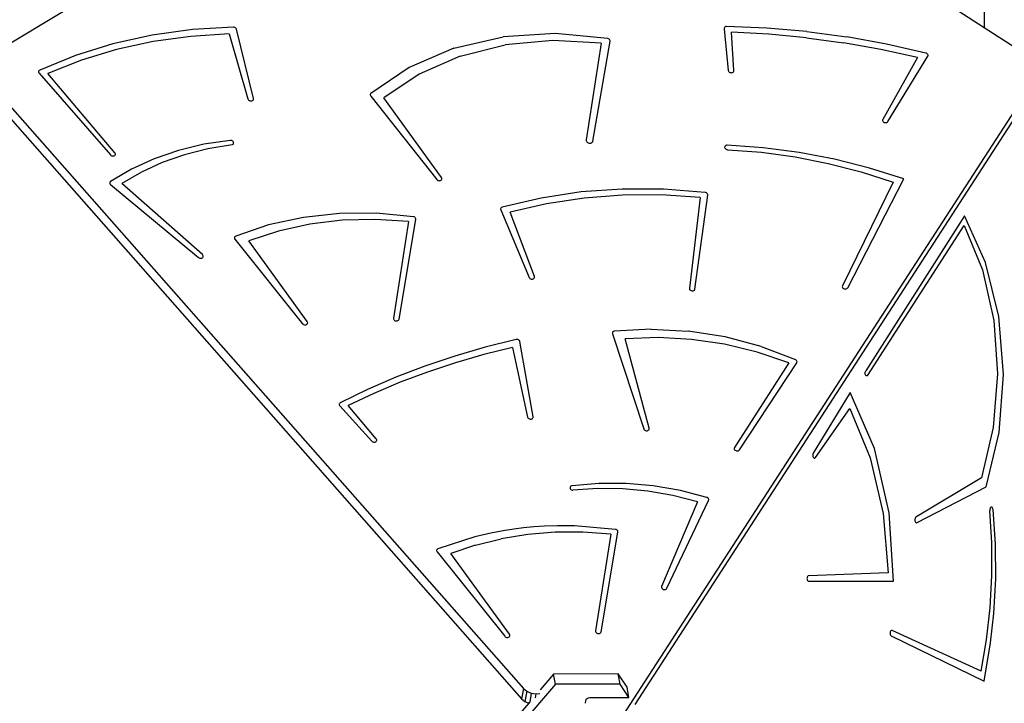
# Model space of a CAD drawing. Units: millimetres. Extents: x 5527 to 9551, y -704 to 2254.
# Drawn here: x 7941 to 8029, y 626 to 687 of the extents above; entities that cross this region are included whole.
import ezdxf

# ---------------------------------------------------------------- set-up
doc = ezdxf.new("R2010")
doc.units = ezdxf.units.MM
doc.header["$LTSCALE"] = 100
doc.header["$PDSIZE"] = -1
doc.layers.add('VP-DIM', color=7, linetype='Continuous')
doc.layers.add('VP-EQ', color=7, linetype='Continuous', true_color=0x8a3492)
doc.dimstyles.new('Strefa', dxfattribs={"dimtxt": 14, "dimasz": 20, "dimexe": 20, "dimexo": 50, "dimgap": 20, "dimtad": 0, "dimdec": 0, "dimzin": 0, "dimdsep": 46, "dimtxsty": 'Standard', "dimcen": 0.09, "dimadec": 0, "dimazin": 0, "dimtfac": 1, "dimtdec": 4, "dimtofl": 0, "dimtmove": 0, "dimatfit": 3, "dimfxl": 70, "dimfxlon": 1, "dimtolj": 1, "dimtzin": 0, "dimarcsym": 0})

# ---------------------------------------------------------------- blocks, each defined once
blk = doc.blocks.new('*D21')
at = {"layer": 'Defpoints', "color": 0}
for p in [(9076.849, 2204.493), (6673.87, 1562.095), (9076.849, 606.891)]:
    blk.add_point(p, dxfattribs=at)
at = {"layer": 'VP-DIM', "color": 0, "lineweight": -2}
for p, q in [((6673.87, 2104.493), (6673.87, 2254.493)), ((9076.849, 2104.493), (9076.849, 2254.493)), ((6723.87, 2204.493), (7758.923, 2204.493)), ((9026.849, 2204.493), (7973.923, 2204.493))]:
    blk.add_line(p, q, dxfattribs=at)
at = {"layer": 'VP-DIM', "color": 0}
for points in [[(6723.87, 2212.827), (6723.87, 2196.16), (6673.87, 2204.493)], [(9026.849, 2196.16), (9026.849, 2212.827), (9076.849, 2204.493)]]:
    blk.add_solid(points, dxfattribs=at)
at = {"layer": 'VP-DIM', "color": 0, "insert": (7866.423, 2204.493), "char_height": 50, "attachment_point": 5}
blk.add_mtext('\\A1;2403', dxfattribs=at)
blk = doc.blocks.new('*D22')
at = {"layer": 'Defpoints', "color": 0}
for p in [(6829.985, 1717.335), (7271.05, -656.408), (9500.849, -656.408)]:
    blk.add_point(p, dxfattribs=at)
at = {"layer": 'VP-DIM', "color": 0, "lineweight": -2}
for p, q in [((9400.849, 1717.335), (9550.849, 1717.335)), ((9500.849, 1667.335), (9500.849, 642.13)), ((9500.849, -606.408), (9500.849, 418.797)), ((9400.849, -656.408), (9550.849, -656.408))]:
    blk.add_line(p, q, dxfattribs=at)
at = {"layer": 'VP-DIM', "color": 0}
for points in [[(9509.182, 1667.335), (9492.515, 1667.335), (9500.849, 1717.335)], [(9492.515, -606.408), (9509.182, -606.408), (9500.849, -656.408)]]:
    blk.add_solid(points, dxfattribs=at)
at = {"layer": 'VP-DIM', "color": 0, "insert": (9500.849, 530.464), "char_height": 50, "attachment_point": 5, "rotation": 90}
blk.add_mtext('\\A1;2374', dxfattribs=at)
blk = doc.blocks.new('*D23')
at = {"layer": 'Defpoints', "color": 0}
for p in [(6908.32, 1538.613), (7293.95, -456.534), (9284.849, -456.534)]:
    blk.add_point(p, dxfattribs=at)
at = {"layer": 'VP-DIM', "color": 0, "lineweight": -2}
for p, q in [((9184.849, 1538.613), (9334.849, 1538.613)), ((9284.849, 1488.613), (9284.849, 643.678)), ((9284.849, -406.534), (9284.849, 437.011)), ((9184.849, -456.534), (9334.849, -456.534))]:
    blk.add_line(p, q, dxfattribs=at)
at = {"layer": 'VP-DIM', "color": 0}
for points in [[(9293.182, 1488.613), (9276.515, 1488.613), (9284.849, 1538.613)], [(9276.515, -406.534), (9293.182, -406.534), (9284.849, -456.534)]]:
    blk.add_solid(points, dxfattribs=at)
at = {"layer": 'VP-DIM', "color": 0, "insert": (9284.849, 540.345), "char_height": 50, "attachment_point": 5, "rotation": 90}
blk.add_mtext('\\A1;1995', dxfattribs=at)
blk = doc.blocks.new('*D24')
at = {"layer": 'Defpoints', "color": 0}
for p in [(8898.913, 1915.878), (6852.621, 1482.905), (8898.913, 685.315)]:
    blk.add_point(p, dxfattribs=at)
at = {"layer": 'VP-DIM', "color": 0, "lineweight": -2}
for p, q in [((6852.621, 1815.878), (6852.621, 1965.878)), ((8898.913, 1815.878), (8898.913, 1965.878)), ((6902.621, 1915.878), (7783.71, 1915.878)), ((8848.913, 1915.878), (7998.71, 1915.878))]:
    blk.add_line(p, q, dxfattribs=at)
at = {"layer": 'VP-DIM', "color": 0}
for points in [[(6902.621, 1924.211), (6902.621, 1907.544), (6852.621, 1915.878)], [(8848.913, 1907.544), (8848.913, 1924.211), (8898.913, 1915.878)]]:
    blk.add_solid(points, dxfattribs=at)
at = {"layer": 'VP-DIM', "color": 0, "insert": (7891.21, 1915.878), "char_height": 50, "attachment_point": 5}
blk.add_mtext('\\A1;2046', dxfattribs=at)
blk = doc.blocks.new('3060-1_')
at = {"layer": 'VP-EQ', "color": 7}
for p, q in [((5511.895, -664.697), (5511.878, -718.681)), ((5511.878, -718.681), (5505.353, -714.457)), ((5429.851, -717.149), (5424.097, -720.582)), ((5441.198, -718.849), (5437.604, -719.351)), ((5444.865, -718.623), (5441.198, -718.849)), ((5444.925, -718.629), (5444.865, -718.623)), ((5444.984, -718.646), (5444.925, -718.629)), ((5445.036, -718.674), (5444.984, -718.646)), ((5445.079, -718.71), (5445.036, -718.674)), ((5445.111, -718.753), (5445.079, -718.71)), ((5445.13, -718.799), (5445.111, -718.753)), ((5446.649, -724.984), (5445.13, -718.799)), ((5488.663, -718.711), (5488.66, -718.763)), ((5488.66, -718.763), (5489.034, -722.493)), ((5488.683, -718.664), (5488.663, -718.711)), ((5488.718, -718.623), (5488.683, -718.664)), ((5488.766, -718.592), (5488.718, -718.623)), ((5488.824, -718.572), (5488.766, -718.592)), ((5488.887, -718.566), (5488.824, -718.572)), ((5492.468, -718.707), (5488.887, -718.566)), ((5496.05, -719.016), (5492.468, -718.707)), ((5514.707, -720.512), (5511.878, -718.681)), ((5437.604, -719.351), (5434.114, -720.125)), ((5441.064, -719.448), (5437.706, -719.918)), ((5444.487, -719.224), (5441.064, -719.448)), ((5444.487, -719.224), (5446.163, -725.034)), ((5464.543, -720.513), (5468.939, -719.496)), ((5473.575, -719.204), (5468.939, -719.496)), ((5478.272, -719.648), (5473.575, -719.204)), ((5478.334, -719.665), (5478.272, -719.648)), ((5478.39, -719.695), (5478.334, -719.665)), ((5478.436, -719.735), (5478.39, -719.695)), ((5478.468, -719.782), (5478.436, -719.735)), ((5478.484, -719.832), (5478.468, -719.782)), ((5489.53, -722.502), (5489.329, -719.067)), ((5492.667, -719.248), (5489.329, -719.067)), ((5496.003, -719.568), (5492.667, -719.248)), ((5496.003, -719.568), (5499.329, -720.025)), ((5496.05, -719.016), (5499.621, -719.493)), ((5503.168, -720.134), (5499.621, -719.493)), ((5434.114, -720.125), (5430.761, -721.165)), ((5434.44, -720.629), (5431.293, -721.576)), ((5437.706, -719.918), (5434.44, -720.629)), ((5464.543, -720.513), (5460.557, -722.215)), ((5465.103, -721.218), (5469.119, -720.207)), ((5473.364, -719.815), (5469.119, -720.207)), ((5477.695, -720.056), (5473.364, -719.815)), ((5477.695, -720.056), (5476.353, -728.686)), ((5476.95, -728.788), (5478.484, -719.884)), ((5478.484, -719.884), (5478.484, -719.832)), ((5502.636, -720.619), (5499.329, -720.025)), ((5505.913, -721.347), (5502.636, -720.619)), ((5506.68, -720.939), (5503.168, -720.134)), ((5430.761, -721.165), (5427.573, -722.462)), ((5465.103, -721.218), (5461.451, -722.815)), ((5505.913, -721.347), (5502.828, -726.855)), ((5503.281, -727.047), (5506.845, -721.224)), ((5506.738, -720.96), (5506.68, -720.939)), ((5506.789, -720.993), (5506.738, -720.96)), ((5506.829, -721.033), (5506.789, -720.993)), ((5506.856, -721.08), (5506.829, -721.033)), ((5506.845, -721.224), (5506.864, -721.179)), ((5506.868, -721.129), (5506.856, -721.08)), ((5506.864, -721.179), (5506.868, -721.129)), ((5431.293, -721.576), (5428.289, -722.75)), ((5460.557, -722.215), (5457.137, -724.536)), ((5479.238, -780.668), (5517.168, -722.105)), ((5422.078, -722.444), (5470.751, -777.619)), ((5427.478, -722.563), (5427.469, -722.606)), ((5427.469, -722.606), (5427.472, -722.651)), ((5427.472, -722.651), (5427.489, -722.695)), ((5427.499, -722.523), (5427.478, -722.563)), ((5427.489, -722.695), (5427.517, -722.736)), ((5427.531, -722.489), (5427.499, -722.523)), ((5427.517, -722.736), (5433.88, -730.03)), ((5427.573, -722.462), (5427.531, -722.489)), ((5434.282, -729.826), (5428.289, -722.75)), ((5461.451, -722.815), (5458.287, -724.944)), ((5489.034, -722.493), (5489.048, -722.543)), ((5489.048, -722.543), (5489.076, -722.591)), ((5489.076, -722.591), (5489.119, -722.632)), ((5489.119, -722.632), (5489.173, -722.664)), ((5489.173, -722.664), (5489.234, -722.684)), ((5489.234, -722.684), (5489.298, -722.692)), ((5489.298, -722.692), (5489.361, -722.686)), ((5489.361, -722.686), (5489.418, -722.668)), ((5489.418, -722.668), (5489.467, -722.638)), ((5489.467, -722.638), (5489.503, -722.599)), ((5489.503, -722.599), (5489.525, -722.552)), ((5489.525, -722.552), (5489.53, -722.502)), ((5423.027, -724.625), (5470.585, -778.537)), ((5446.163, -725.034), (5446.186, -725.083)), ((5446.641, -725.084), (5446.653, -725.035)), ((5446.653, -725.035), (5446.649, -724.984)), ((5457.082, -724.623), (5457.078, -724.674)), ((5457.078, -724.674), (5457.09, -724.725)), ((5457.102, -724.577), (5457.082, -724.623)), ((5457.09, -724.725), (5457.119, -724.772)), ((5457.137, -724.536), (5457.102, -724.577)), ((5457.119, -724.772), (5463.016, -732.219)), ((5463.436, -732.037), (5458.287, -724.944)), ((5480.716, -779.048), (5515.86, -724.787)), ((5446.186, -725.083), (5446.223, -725.127)), ((5446.223, -725.127), (5446.272, -725.163)), ((5446.272, -725.163), (5446.33, -725.188)), ((5446.33, -725.188), (5446.394, -725.202)), ((5446.394, -725.202), (5446.457, -725.202)), ((5446.457, -725.202), (5446.518, -725.189)), ((5446.518, -725.189), (5446.571, -725.164)), ((5446.571, -725.164), (5446.613, -725.128)), ((5446.613, -725.128), (5446.641, -725.084)), ((5502.81, -726.903), (5502.809, -726.954)), ((5502.809, -726.954), (5502.825, -727.004)), ((5502.828, -726.855), (5502.81, -726.903)), ((5502.825, -727.004), (5502.856, -727.051)), ((5502.856, -727.051), (5502.9, -727.091)), ((5502.9, -727.091), (5502.955, -727.121)), ((5502.955, -727.121), (5503.016, -727.14)), ((5503.016, -727.14), (5503.08, -727.146)), ((5503.08, -727.146), (5503.143, -727.139)), ((5503.143, -727.139), (5503.2, -727.119)), ((5503.2, -727.119), (5503.247, -727.088)), ((5503.247, -727.088), (5503.281, -727.047)), ((5442.236, -729.076), (5439.966, -729.621)), ((5444.587, -728.734), (5442.236, -729.076)), ((5444.742, -729.116), (5442.585, -729.473)), ((5444.647, -728.735), (5444.587, -728.734)), ((5444.706, -728.746), (5444.647, -728.735)), ((5444.761, -728.769), (5444.706, -728.746)), ((5444.742, -729.116), (5444.792, -729.094)), ((5444.809, -728.801), (5444.761, -728.769)), ((5444.792, -729.094), (5444.834, -729.063)), ((5444.846, -728.84), (5444.809, -728.801)), ((5444.834, -729.063), (5444.864, -729.024)), ((5444.872, -728.885), (5444.846, -728.84)), ((5444.864, -729.024), (5444.881, -728.98)), ((5444.884, -728.932), (5444.872, -728.885)), ((5444.881, -728.98), (5444.884, -728.932)), ((5476.353, -728.686), (5476.354, -728.749)), ((5476.354, -728.749), (5476.375, -728.81)), ((5476.375, -728.81), (5476.414, -728.866)), ((5476.414, -728.866), (5476.47, -728.914)), ((5476.47, -728.914), (5476.538, -728.949)), ((5476.538, -728.949), (5476.613, -728.97)), ((5476.613, -728.97), (5476.692, -728.975)), ((5476.692, -728.975), (5476.767, -728.964)), ((5476.767, -728.964), (5476.835, -728.938)), ((5476.835, -728.938), (5476.89, -728.898)), ((5476.89, -728.898), (5476.93, -728.847)), ((5476.93, -728.847), (5476.95, -728.788)), ((5488.717, -729.298), (5488.711, -729.349)), ((5488.711, -729.349), (5488.721, -729.4)), ((5488.739, -729.252), (5488.717, -729.298)), ((5488.721, -729.4), (5488.748, -729.448)), ((5488.776, -729.213), (5488.739, -729.252)), ((5488.748, -729.448), (5488.788, -729.49)), ((5488.825, -729.184), (5488.776, -729.213)), ((5488.883, -729.166), (5488.825, -729.184)), ((5488.946, -729.161), (5488.883, -729.166)), ((5492.155, -729.383), (5488.946, -729.161)), ((5495.354, -729.798), (5492.155, -729.383)), ((5433.88, -730.03), (5433.925, -730.07)), ((5433.925, -730.07), (5433.98, -730.1)), ((5433.98, -730.1), (5434.042, -730.119)), ((5434.042, -730.119), (5434.106, -730.124)), ((5434.106, -730.124), (5434.169, -730.117)), ((5434.169, -730.117), (5434.226, -730.096)), ((5434.226, -730.096), (5434.273, -730.064)), ((5434.273, -730.064), (5434.307, -730.023)), ((5434.313, -729.873), (5434.282, -729.826)), ((5434.307, -730.023), (5434.325, -729.975)), ((5434.327, -729.924), (5434.313, -729.873)), ((5434.325, -729.975), (5434.327, -729.924)), ((5439.966, -729.621), (5437.803, -730.36)), ((5440.502, -730.005), (5438.516, -730.706)), ((5442.585, -729.473), (5440.502, -730.005)), ((5488.788, -729.49), (5488.84, -729.524)), ((5488.84, -729.524), (5488.9, -729.546)), ((5488.9, -729.546), (5488.964, -729.556)), ((5488.964, -729.556), (5488.992, -729.559)), ((5488.992, -729.559), (5491.998, -729.79)), ((5491.998, -729.79), (5494.993, -730.197)), ((5494.993, -730.197), (5497.962, -730.777)), ((5498.525, -730.402), (5495.354, -729.798)), ((5437.803, -730.36), (5435.773, -731.287)), ((5438.516, -730.706), (5436.646, -731.569)), ((5497.962, -730.777), (5500.887, -731.528)), ((5501.65, -731.193), (5498.525, -730.402)), ((5504.711, -732.166), (5501.65, -731.193)), ((5435.773, -731.287), (5433.897, -732.39)), ((5436.646, -731.569), (5434.912, -732.585)), ((5463.462, -732.085), (5463.436, -732.037)), ((5463.472, -732.136), (5463.462, -732.085)), ((5500.887, -731.528), (5503.753, -732.445)), ((5433.837, -732.461), (5433.824, -732.504)), ((5433.824, -732.504), (5433.825, -732.549)), ((5433.825, -732.549), (5433.838, -732.594)), ((5433.861, -732.423), (5433.837, -732.461)), ((5433.838, -732.594), (5433.863, -732.636)), ((5433.897, -732.39), (5433.861, -732.423)), ((5433.863, -732.636), (5433.899, -732.673)), ((5433.899, -732.673), (5441.743, -739.177)), ((5442.092, -738.921), (5434.912, -732.585)), ((5463.016, -732.219), (5463.058, -732.26)), ((5463.058, -732.26), (5463.111, -732.293)), ((5463.111, -732.293), (5463.172, -732.314)), ((5463.172, -732.314), (5463.236, -732.322)), ((5463.236, -732.322), (5463.299, -732.317)), ((5463.299, -732.317), (5463.357, -732.3)), ((5463.357, -732.3), (5463.406, -732.271)), ((5463.406, -732.271), (5463.443, -732.232)), ((5463.443, -732.232), (5463.465, -732.186)), ((5463.465, -732.186), (5463.472, -732.136)), ((5503.753, -732.445), (5499.226, -741.709)), ((5499.691, -741.88), (5504.711, -732.166)), ((5475.899, -733.331), (5472.318, -733.872)), ((5479.558, -733.065), (5475.899, -733.331)), ((5479.582, -733.613), (5476.166, -733.874)), ((5483.262, -733.079), (5479.558, -733.065)), ((5483.039, -733.599), (5479.582, -733.613)), ((5486.511, -733.831), (5483.039, -733.599)), ((5486.978, -733.371), (5483.262, -733.079)), ((5486.511, -733.831), (5485.558, -741.918)), ((5486.052, -741.991), (5487.203, -733.604)), ((5487.033, -733.384), (5486.978, -733.371)), ((5487.084, -733.406), (5487.033, -733.384)), ((5487.128, -733.436), (5487.084, -733.406)), ((5487.164, -733.473), (5487.128, -733.436)), ((5487.189, -733.515), (5487.164, -733.473)), ((5487.202, -733.559), (5487.189, -733.515)), ((5487.203, -733.604), (5487.202, -733.559)), ((5468.796, -734.707), (5468.754, -734.739)), ((5468.847, -734.685), (5468.796, -734.707)), ((5472.318, -733.872), (5468.847, -734.685)), ((5472.82, -734.38), (5469.57, -735.126)), ((5476.166, -733.874), (5472.82, -734.38)), ((5451.116, -735.597), (5448.008, -736.275)), ((5454.34, -735.246), (5451.116, -735.597)), ((5457.63, -735.227), (5454.34, -735.246)), ((5460.933, -735.541), (5457.63, -735.227)), ((5460.995, -735.558), (5460.933, -735.541)), ((5461.051, -735.588), (5460.995, -735.558)), ((5461.097, -735.628), (5461.051, -735.588)), ((5468.707, -734.824), (5468.705, -734.871)), ((5468.705, -734.871), (5468.718, -734.919)), ((5468.724, -734.779), (5468.707, -734.824)), ((5468.718, -734.919), (5471.261, -740.954)), ((5468.754, -734.739), (5468.724, -734.779)), ((5471.734, -740.865), (5469.57, -735.126)), ((5510.112, -735.473), (5501.297, -749.291)), ((5512, -739.629), (5510.112, -735.473)), ((5448.008, -736.275), (5445.067, -737.268)), ((5451.675, -736.197), (5448.884, -736.817)), ((5454.567, -735.848), (5451.675, -736.197)), ((5457.519, -735.772), (5454.567, -735.848)), ((5460.492, -735.972), (5457.519, -735.772)), ((5460.492, -735.972), (5459.15, -744.602)), ((5459.643, -744.685), (5461.145, -735.776)), ((5461.129, -735.674), (5461.097, -735.628)), ((5461.145, -735.725), (5461.129, -735.674)), ((5461.145, -735.776), (5461.145, -735.725)), ((5501.505, -749.662), (5510.091, -736.322)), ((5510.091, -736.322), (5511.721, -740.286)), ((5444.99, -737.327), (5444.967, -737.366)), ((5445.024, -737.294), (5444.99, -737.327)), ((5445.067, -737.268), (5445.024, -737.294)), ((5448.884, -736.817), (5446.23, -737.697)), ((5444.967, -737.366), (5444.955, -737.409)), ((5444.955, -737.409), (5444.957, -737.453)), ((5444.957, -737.453), (5444.971, -737.497)), ((5444.971, -737.497), (5444.997, -737.539)), ((5444.997, -737.539), (5451.037, -745.079)), ((5451.456, -744.896), (5446.23, -737.697)), ((5442.131, -738.965), (5442.092, -738.921)), ((5442.13, -739.16), (5442.154, -739.114)), ((5442.155, -739.013), (5442.131, -738.965)), ((5442.154, -739.114), (5442.163, -739.065)), ((5442.163, -739.065), (5442.155, -739.013)), ((5441.743, -739.177), (5441.794, -739.211)), ((5441.794, -739.211), (5441.854, -739.234)), ((5441.854, -739.234), (5441.918, -739.244)), ((5441.918, -739.244), (5441.981, -739.241)), ((5441.981, -739.241), (5442.04, -739.225)), ((5442.04, -739.225), (5442.091, -739.198)), ((5442.091, -739.198), (5442.13, -739.16)), ((5513.192, -744.452), (5512, -739.629)), ((5471.745, -740.916), (5471.734, -740.865)), ((5511.721, -740.286), (5512.732, -744.791)), ((5471.261, -740.954), (5471.29, -741.002)), ((5471.29, -741.002), (5471.332, -741.043)), ((5471.332, -741.043), (5471.385, -741.075)), ((5471.385, -741.075), (5471.446, -741.096)), ((5471.446, -741.096), (5471.51, -741.104)), ((5471.51, -741.104), (5471.573, -741.099)), ((5471.573, -741.099), (5471.631, -741.081)), ((5471.631, -741.081), (5471.68, -741.052)), ((5471.68, -741.052), (5471.717, -741.012)), ((5471.717, -741.012), (5471.739, -740.966)), ((5471.739, -740.966), (5471.745, -740.916)), ((5499.226, -741.709), (5499.213, -741.758)), ((5485.558, -741.918), (5485.56, -741.969)), ((5485.56, -741.969), (5485.579, -742.019)), ((5485.579, -742.019), (5485.613, -742.065)), ((5485.613, -742.065), (5485.661, -742.103)), ((5485.661, -742.103), (5485.718, -742.131)), ((5485.718, -742.131), (5485.78, -742.147)), ((5485.78, -742.147), (5485.845, -742.15)), ((5485.845, -742.15), (5485.907, -742.14)), ((5485.907, -742.14), (5485.962, -742.117)), ((5485.962, -742.117), (5486.006, -742.082)), ((5486.006, -742.082), (5486.037, -742.04)), ((5486.037, -742.04), (5486.052, -741.991)), ((5499.213, -741.758), (5499.216, -741.809)), ((5499.216, -741.809), (5499.235, -741.859)), ((5499.235, -741.859), (5499.269, -741.904)), ((5499.269, -741.904), (5499.316, -741.942)), ((5499.316, -741.942), (5499.373, -741.97)), ((5499.373, -741.97), (5499.435, -741.986)), ((5499.435, -741.986), (5499.5, -741.988)), ((5499.5, -741.988), (5499.561, -741.978)), ((5499.561, -741.978), (5499.616, -741.956)), ((5499.616, -741.956), (5499.66, -741.922)), ((5499.66, -741.922), (5499.691, -741.88)), ((5451.037, -745.079), (5451.079, -745.12)), ((5451.079, -745.12), (5451.132, -745.152)), ((5451.132, -745.152), (5451.193, -745.173)), ((5451.193, -745.173), (5451.256, -745.181)), ((5451.256, -745.181), (5451.319, -745.176)), ((5451.319, -745.176), (5451.377, -745.159)), ((5451.377, -745.159), (5451.426, -745.13)), ((5451.426, -745.13), (5451.463, -745.091)), ((5451.482, -744.944), (5451.456, -744.896)), ((5451.463, -745.091), (5451.485, -745.045)), ((5451.492, -744.995), (5451.482, -744.944)), ((5451.485, -745.045), (5451.492, -744.995)), ((5459.15, -744.602), (5459.151, -744.653)), ((5459.151, -744.653), (5459.168, -744.704)), ((5459.168, -744.704), (5459.201, -744.75)), ((5459.201, -744.75), (5459.247, -744.789)), ((5459.247, -744.789), (5459.303, -744.818)), ((5459.303, -744.818), (5459.366, -744.836)), ((5459.366, -744.836), (5459.43, -744.84)), ((5459.43, -744.84), (5459.493, -744.831)), ((5459.493, -744.831), (5459.549, -744.809)), ((5459.549, -744.809), (5459.594, -744.776)), ((5459.594, -744.776), (5459.627, -744.733)), ((5459.627, -744.733), (5459.643, -744.685)), ((5512.732, -744.791), (5513.062, -749.569)), ((5513.609, -749.624), (5513.192, -744.452)), ((5478.695, -745.887), (5478.69, -745.931)), ((5478.69, -745.931), (5478.698, -745.976)), ((5478.712, -745.846), (5478.695, -745.887)), ((5478.698, -745.976), (5481.485, -754.465)), ((5478.74, -745.809), (5478.712, -745.846)), ((5478.779, -745.78), (5478.74, -745.809)), ((5478.826, -745.758), (5478.779, -745.78)), ((5478.878, -745.746), (5478.826, -745.758)), ((5482.149, -745.564), (5478.878, -745.746)), ((5482.149, -745.564), (5485.458, -745.733)), ((5488.748, -746.25), (5485.458, -745.733)), ((5470.114, -746.498), (5467.339, -747.179)), ((5470.175, -746.492), (5470.114, -746.498)), ((5470.237, -746.498), (5470.175, -746.492)), ((5470.297, -746.517), (5470.237, -746.498)), ((5470.35, -746.546), (5470.297, -746.517)), ((5470.394, -746.585), (5470.35, -746.546)), ((5470.425, -746.63), (5470.394, -746.585)), ((5470.441, -746.679), (5470.425, -746.63)), ((5471.618, -753.388), (5470.441, -746.679)), ((5482.78, -746.325), (5479.834, -746.442)), ((5481.968, -754.406), (5479.834, -746.442)), ((5485.752, -746.483), (5482.78, -746.325)), ((5488.711, -746.914), (5485.752, -746.483)), ((5491.616, -747.613), (5488.711, -746.914)), ((5491.959, -747.107), (5488.748, -746.25)), ((5467.339, -747.179), (5464.618, -747.966)), ((5467.206, -747.839), (5464.672, -748.575)), ((5469.788, -747.193), (5467.206, -747.839)), ((5469.788, -747.193), (5471.127, -753.415)), ((5494.429, -748.57), (5491.616, -747.613)), ((5491.959, -747.107), (5495.035, -748.289)), ((5464.618, -747.966), (5461.958, -748.858)), ((5464.672, -748.575), (5462.188, -749.4)), ((5494.429, -748.57), (5489.58, -756.137)), ((5490.026, -756.342), (5495.145, -748.56)), ((5495.088, -748.321), (5495.035, -748.289)), ((5495.13, -748.363), (5495.088, -748.321)), ((5495.159, -748.411), (5495.13, -748.363)), ((5495.145, -748.56), (5495.166, -748.513)), ((5495.171, -748.462), (5495.159, -748.411)), ((5495.166, -748.513), (5495.171, -748.462)), ((5461.958, -748.858), (5459.364, -749.853)), ((5462.188, -749.4), (5459.761, -750.312)), ((5501.249, -749.468), (5501.255, -749.403)), ((5501.253, -749.534), (5501.249, -749.468)), ((5501.267, -749.596), (5501.253, -749.534)), ((5501.255, -749.403), (5501.272, -749.342)), ((5501.29, -749.65), (5501.267, -749.596)), ((5501.272, -749.342), (5501.297, -749.291)), ((5501.321, -749.692), (5501.29, -749.65)), ((5501.505, -749.662), (5501.472, -749.701)), ((5513.062, -749.569), (5512.692, -754.339)), ((5513.222, -754.802), (5513.609, -749.624)), ((5459.364, -749.853), (5456.843, -750.947)), ((5459.761, -750.312), (5457.395, -751.31)), ((5501.357, -749.719), (5501.321, -749.692)), ((5501.396, -749.73), (5501.357, -749.719)), ((5501.435, -749.724), (5501.396, -749.73)), ((5501.472, -749.701), (5501.435, -749.724)), ((5456.843, -750.947), (5454.4, -752.14)), ((5457.395, -751.31), (5455.093, -752.391)), ((5499.927, -751.22), (5496.617, -756.642)), ((5502.076, -756.204), (5499.927, -751.22)), ((5454.322, -752.216), (5454.305, -752.264)), ((5454.305, -752.264), (5454.305, -752.316)), ((5454.354, -752.173), (5454.322, -752.216)), ((5454.4, -752.14), (5454.354, -752.173)), ((5454.305, -752.316), (5454.322, -752.367)), ((5454.322, -752.367), (5454.355, -752.413)), ((5454.355, -752.413), (5457.213, -755.554)), ((5457.611, -755.346), (5455.093, -752.391)), ((5496.819, -757.011), (5499.891, -752.633)), ((5499.891, -752.633), (5501.705, -757.035)), ((5471.127, -753.415), (5471.146, -753.465)), ((5471.146, -753.465), (5471.18, -753.511)), ((5471.18, -753.511), (5471.227, -753.549)), ((5471.227, -753.549), (5471.284, -753.576)), ((5471.284, -753.576), (5471.346, -753.593)), ((5471.346, -753.593), (5471.41, -753.596)), ((5471.41, -753.596), (5471.472, -753.585)), ((5471.472, -753.585), (5471.527, -753.563)), ((5471.527, -753.563), (5471.572, -753.529)), ((5471.572, -753.529), (5471.603, -753.487)), ((5471.603, -753.487), (5471.619, -753.439)), ((5471.619, -753.439), (5471.618, -753.388)), ((5481.485, -754.465), (5481.509, -754.513)), ((5481.509, -754.513), (5481.547, -754.556)), ((5481.547, -754.556), (5481.598, -754.591)), ((5481.598, -754.591), (5481.656, -754.615)), ((5481.656, -754.615), (5481.719, -754.627)), ((5481.719, -754.627), (5481.783, -754.626)), ((5481.783, -754.626), (5481.843, -754.612)), ((5481.843, -754.612), (5481.895, -754.586)), ((5481.895, -754.586), (5481.935, -754.55)), ((5481.935, -754.55), (5481.962, -754.506)), ((5481.962, -754.506), (5481.973, -754.456)), ((5481.973, -754.456), (5481.968, -754.406)), ((5512.692, -754.339), (5511.645, -758.821)), ((5512.058, -759.645), (5513.222, -754.802)), ((5457.213, -755.554), (5457.258, -755.593)), ((5457.258, -755.593), (5457.313, -755.623)), ((5457.313, -755.623), (5457.375, -755.64)), ((5457.375, -755.64), (5457.439, -755.645)), ((5457.439, -755.645), (5457.502, -755.637)), ((5457.502, -755.637), (5457.558, -755.616)), ((5457.558, -755.616), (5457.604, -755.584)), ((5457.604, -755.584), (5457.637, -755.542)), ((5457.642, -755.393), (5457.611, -755.346)), ((5457.637, -755.542), (5457.655, -755.495)), ((5457.657, -755.444), (5457.642, -755.393)), ((5457.655, -755.495), (5457.657, -755.444)), ((5489.56, -756.185), (5489.556, -756.236)), ((5489.556, -756.236), (5489.569, -756.287)), ((5489.58, -756.137), (5489.56, -756.185)), ((5489.569, -756.287), (5489.597, -756.335)), ((5489.597, -756.335), (5489.64, -756.376)), ((5489.64, -756.376), (5489.694, -756.408)), ((5489.694, -756.408), (5489.755, -756.429)), ((5489.755, -756.429), (5489.819, -756.437)), ((5489.819, -756.437), (5489.883, -756.431)), ((5489.883, -756.431), (5489.941, -756.413)), ((5489.941, -756.413), (5489.99, -756.382)), ((5489.99, -756.382), (5490.026, -756.342)), ((5496.594, -756.692), (5496.578, -756.751)), ((5496.617, -756.642), (5496.594, -756.692)), ((5503.387, -761.943), (5502.076, -756.204)), ((5496.578, -756.751), (5496.573, -756.814)), ((5496.573, -756.814), (5496.576, -756.877)), ((5496.576, -756.877), (5496.59, -756.937)), ((5496.59, -756.937), (5496.612, -756.989)), ((5496.612, -756.989), (5496.641, -757.03)), ((5496.641, -757.03), (5496.675, -757.058)), ((5496.675, -757.058), (5496.713, -757.07)), ((5496.713, -757.07), (5496.751, -757.066)), ((5496.751, -757.066), (5496.787, -757.045)), ((5496.787, -757.045), (5496.819, -757.011)), ((5501.705, -757.035), (5502.869, -762.012)), ((5511.645, -758.821), (5505.785, -762.353)), ((5474.922, -759.657), (5474.909, -759.702)), ((5474.909, -759.702), (5474.91, -759.75)), ((5474.91, -759.75), (5474.925, -759.797)), ((5474.949, -759.616), (5474.922, -759.657)), ((5474.925, -759.797), (5474.953, -759.84)), ((5474.988, -759.583), (5474.949, -759.616)), ((5474.953, -759.84), (5474.994, -759.878)), ((5475.037, -759.558), (5474.988, -759.583)), ((5474.994, -759.878), (5475.044, -759.908)), ((5475.092, -759.545), (5475.037, -759.558)), ((5475.044, -759.908), (5475.1, -759.928)), ((5477.483, -759.34), (5475.092, -759.545)), ((5475.1, -759.928), (5475.16, -759.937)), ((5477.377, -759.789), (5475.16, -759.937)), ((5479.621, -759.821), (5477.377, -759.789)), ((5479.909, -759.342), (5477.483, -759.34)), ((5481.868, -760.033), (5479.621, -759.821)), ((5482.344, -759.551), (5479.909, -759.342)), ((5484.098, -760.423), (5481.868, -760.033)), ((5484.759, -759.964), (5482.344, -759.551)), ((5487.127, -760.577), (5484.759, -759.964)), ((5505.88, -762.827), (5512.058, -759.645)), ((5486.285, -760.987), (5483.081, -768.522)), ((5483.55, -768.683), (5487.281, -760.842)), ((5486.285, -760.987), (5484.098, -760.423)), ((5487.178, -760.6), (5487.127, -760.577)), ((5487.223, -760.631), (5487.178, -760.6)), ((5487.258, -760.668), (5487.223, -760.631)), ((5487.283, -760.71), (5487.258, -760.668)), ((5487.281, -760.842), (5487.295, -760.8)), ((5487.295, -760.755), (5487.283, -760.71)), ((5487.295, -760.8), (5487.295, -760.755)), ((5503.771, -768.052), (5503.387, -761.943)), ((5512.378, -761.613), (5512.37, -761.677)), ((5512.37, -761.677), (5512.371, -761.742)), ((5512.545, -764.631), (5512.371, -761.742)), ((5512.396, -761.556), (5512.378, -761.613)), ((5512.422, -761.508), (5512.396, -761.556)), ((5512.454, -761.472), (5512.422, -761.508)), ((5512.491, -761.452), (5512.454, -761.472)), ((5512.53, -761.448), (5512.491, -761.452)), ((5512.568, -761.462), (5512.53, -761.448)), ((5512.603, -761.491), (5512.568, -761.462)), ((5512.632, -761.534), (5512.603, -761.491)), ((5512.653, -761.588), (5512.632, -761.534)), ((5512.666, -761.649), (5512.653, -761.588)), ((5512.876, -764.737), (5512.666, -761.649)), ((5502.869, -762.012), (5503.32, -767.303)), ((5505.689, -762.54), (5505.687, -762.604)), ((5505.687, -762.604), (5505.694, -762.667)), ((5505.701, -762.479), (5505.689, -762.54)), ((5505.694, -762.667), (5505.711, -762.725)), ((5505.722, -762.425), (5505.701, -762.479)), ((5505.711, -762.725), (5505.736, -762.774)), ((5505.751, -762.382), (5505.722, -762.425)), ((5505.736, -762.774), (5505.768, -762.81)), ((5505.785, -762.353), (5505.751, -762.382)), ((5505.768, -762.81), (5505.804, -762.832)), ((5505.804, -762.832), (5505.842, -762.838)), ((5505.842, -762.838), (5505.88, -762.827)), ((5468.937, -763.55), (5467.836, -763.755)), ((5469.878, -763.406), (5468.937, -763.55)), ((5470.766, -763.287), (5469.878, -763.406)), ((5471.666, -763.211), (5470.766, -763.287)), ((5473.591, -763.683), (5471.156, -763.879)), ((5472.628, -763.148), (5471.666, -763.211)), ((5473.776, -763.108), (5472.628, -763.148)), ((5476.059, -763.677), (5473.591, -763.683)), ((5475.297, -763.129), (5473.776, -763.108)), ((5478.977, -763.432), (5475.297, -763.129)), ((5478.537, -763.863), (5476.059, -763.677)), ((5477.688, -772.576), (5479.19, -763.667)), ((5479.04, -763.449), (5478.977, -763.432)), ((5479.096, -763.479), (5479.04, -763.449)), ((5479.141, -763.519), (5479.096, -763.479)), ((5479.173, -763.565), (5479.141, -763.519)), ((5479.19, -763.616), (5479.173, -763.565)), ((5479.19, -763.667), (5479.19, -763.616)), ((5466.414, -764.096), (5463.112, -765.159)), ((5467.836, -763.755), (5466.414, -764.096)), ((5466.475, -764.836), (5468.776, -764.265)), ((5471.156, -763.879), (5468.776, -764.265)), ((5478.537, -763.863), (5477.195, -772.493)), ((5463.011, -765.257), (5463, -765.3)), ((5463, -765.3), (5463.001, -765.344)), ((5463.001, -765.344), (5463.015, -765.388)), ((5463.034, -765.218), (5463.011, -765.257)), ((5463.015, -765.388), (5463.041, -765.43)), ((5463.069, -765.185), (5463.034, -765.218)), ((5463.041, -765.43), (5469.082, -772.97)), ((5463.112, -765.159), (5463.069, -765.185)), ((5466.475, -764.836), (5464.274, -765.588)), ((5512.555, -767.536), (5512.545, -764.631)), ((5512.902, -767.845), (5512.876, -764.737)), ((5469.5, -772.787), (5464.274, -765.588)), ((5496.062, -767.749), (5496.057, -767.814)), ((5496.057, -767.814), (5496.063, -767.878)), ((5496.076, -767.689), (5496.062, -767.749)), ((5496.063, -767.878), (5496.078, -767.937)), ((5496.099, -767.637), (5496.076, -767.689)), ((5496.078, -767.937), (5496.102, -767.989)), ((5496.13, -767.597), (5496.099, -767.637)), ((5496.102, -767.989), (5496.132, -768.028)), ((5496.165, -767.571), (5496.13, -767.597)), ((5496.132, -768.028), (5496.168, -768.052)), ((5496.204, -767.561), (5496.165, -767.571)), ((5496.168, -768.052), (5496.207, -768.061)), ((5503.32, -767.303), (5496.204, -767.561)), ((5496.207, -768.061), (5503.771, -768.052)), ((5512.401, -770.428), (5512.555, -767.536)), ((5512.744, -770.941), (5512.902, -767.845)), ((5483.081, -768.522), (5483.069, -768.571)), ((5483.069, -768.571), (5483.074, -768.622)), ((5483.074, -768.622), (5483.094, -768.671)), ((5483.094, -768.671), (5483.13, -768.716)), ((5483.13, -768.716), (5483.178, -768.753)), ((5483.178, -768.753), (5483.236, -768.78)), ((5483.236, -768.78), (5483.299, -768.794)), ((5483.299, -768.794), (5483.363, -768.796)), ((5483.363, -768.796), (5483.424, -768.785)), ((5483.424, -768.785), (5483.478, -768.761)), ((5483.478, -768.761), (5483.521, -768.726)), ((5483.521, -768.726), (5483.55, -768.683)), ((5512.084, -773.284), (5512.401, -770.428)), ((5512.451, -773.554), (5512.744, -770.941)), ((5477.195, -772.493), (5477.195, -772.544)), ((5503.55, -772.478), (5503.519, -772.517)), ((5503.586, -772.454), (5503.55, -772.478)), ((5503.624, -772.446), (5503.586, -772.454)), ((5503.663, -772.455), (5503.624, -772.446)), ((5511.607, -776.077), (5503.663, -772.455)), ((5469.082, -772.97), (5469.124, -773.011)), ((5469.124, -773.011), (5469.177, -773.043)), ((5469.177, -773.043), (5469.237, -773.064)), ((5469.237, -773.064), (5469.301, -773.072)), ((5469.301, -773.072), (5469.364, -773.067)), ((5469.364, -773.067), (5469.422, -773.05)), ((5469.422, -773.05), (5469.471, -773.02)), ((5469.471, -773.02), (5469.507, -772.982)), ((5469.526, -772.835), (5469.5, -772.787)), ((5469.507, -772.982), (5469.53, -772.936)), ((5469.536, -772.886), (5469.526, -772.835)), ((5469.53, -772.936), (5469.536, -772.886)), ((5477.195, -772.544), (5477.213, -772.594)), ((5477.213, -772.594), (5477.245, -772.641)), ((5477.245, -772.641), (5477.292, -772.68)), ((5477.292, -772.68), (5477.348, -772.709)), ((5477.348, -772.709), (5477.41, -772.727)), ((5477.41, -772.727), (5477.475, -772.731)), ((5477.475, -772.731), (5477.537, -772.722)), ((5477.537, -772.722), (5477.593, -772.7)), ((5477.593, -772.7), (5477.639, -772.667)), ((5477.639, -772.667), (5477.671, -772.624)), ((5477.671, -772.624), (5477.688, -772.576)), ((5503.479, -772.628), (5503.474, -772.692)), ((5503.474, -772.692), (5503.478, -772.757)), ((5503.478, -772.757), (5503.492, -772.817)), ((5503.495, -772.568), (5503.479, -772.628)), ((5503.492, -772.817), (5503.516, -772.869)), ((5503.519, -772.517), (5503.495, -772.568)), ((5503.516, -772.869), (5503.546, -772.91)), ((5503.546, -772.91), (5503.582, -772.936)), ((5503.582, -772.936), (5511.88, -776.98)), ((5511.607, -776.077), (5512.084, -773.284)), ((5511.88, -776.98), (5512.451, -773.554)), ((5473.439, -776.345), (5472.242, -777.735)), ((5479.213, -776.326), (5473.439, -776.345)), ((5473.614, -777.249), (5473.439, -776.345)), ((5479.994, -777.52), (5479.213, -776.326)), ((5479.388, -777.231), (5479.213, -776.326)), ((5473.614, -777.249), (5422.782, -836.264)), ((5470.751, -777.619), (5470.585, -778.537)), ((5470.751, -777.619), (5471.051, -777.865)), ((5479.388, -777.231), (5473.614, -777.249)), ((5480.169, -778.425), (5479.388, -777.231)), ((5480.169, -778.425), (5479.994, -777.52)), ((5470.585, -778.537), (5470.885, -778.783)), ((5471.051, -777.865), (5470.885, -778.783)), ((5471.051, -777.865), (5471.452, -778.035)), ((5471.452, -778.035), (5471.308, -778.834)), ((5471.452, -778.035), (5471.865, -778.089)), ((5471.865, -778.089), (5471.799, -778.451)), ((5471.865, -778.089), (5472.212, -778.087)), ((5476.315, -778.7), (5476.355, -778.586)), ((5476.355, -778.586), (5476.426, -778.51)), ((5476.426, -778.51), (5476.526, -778.459)), ((5476.526, -778.459), (5476.669, -778.436)), ((5476.669, -778.436), (5480.169, -778.425)), ((5471.218, -778.924), (5422.905, -835.014)), ((5470.885, -778.783), (5471.218, -778.924)), ((5471.284, -778.847), (5471.218, -778.924)), ((5476.289, -778.947), (5476.315, -778.7))]:
    blk.add_line(p, q, dxfattribs=at)
blk = doc.blocks.new('3060-1_ 2D')
at = {"layer": 'VP-EQ', "color": 0}
blk.add_blockref('3060-1_', (-2241.102, 1395.798), dxfattribs=at)

msp = doc.modelspace()

# ---------------------------------------------------------------- block references
at = {"layer": 'VP-EQ', "color": 0}
msp.add_blockref('3060-1_ 2D', (4756.477, 9.462), dxfattribs=at)

# ---------------------------------------------------------------- dimensions: what is measured, and where the dimension line sits
at = {"layer": 'VP-DIM', "color": 0}
for base, p1, p2, picture, middle in [((9076.849, 2204.493), (6673.87, 1562.095), (9076.849, 606.891), '*D21', (7866.423, 2204.493)), ((8898.913, 1915.878), (6852.621, 1482.905), (8898.913, 685.315), '*D24', (7891.21, 1915.878))]:
    dim = msp.add_linear_dim(base=base, p1=p1, p2=p2, dimstyle='Strefa', override={"dimtxt": 50, "dimasz": 50, "dimexe": 50, "dimexo": 80, "dimfxl": 100}, dxfattribs=at)
    dim.commit()
    dim.dimension.update_dxf_attribs({"geometry": picture, "text_midpoint": middle, "dimtype": 160})
for base, p1, p2, picture, middle in [((9500.849, -656.408), (6829.985, 1717.335), (7271.05, -656.408), '*D22', (9500.849, 530.464)), ((9284.849, -456.534), (6908.32, 1538.613), (7293.95, -456.534), '*D23', (9284.849, 540.345))]:
    dim = msp.add_linear_dim(base=base, p1=p1, p2=p2, angle=90, dimstyle='Strefa', override={"dimtxt": 50, "dimasz": 50, "dimexe": 50, "dimexo": 80, "dimfxl": 100}, dxfattribs=at)
    dim.commit()
    dim.dimension.update_dxf_attribs({"geometry": picture, "text_midpoint": middle, "dimtype": 160})

doc.saveas('drawing.dxf')
